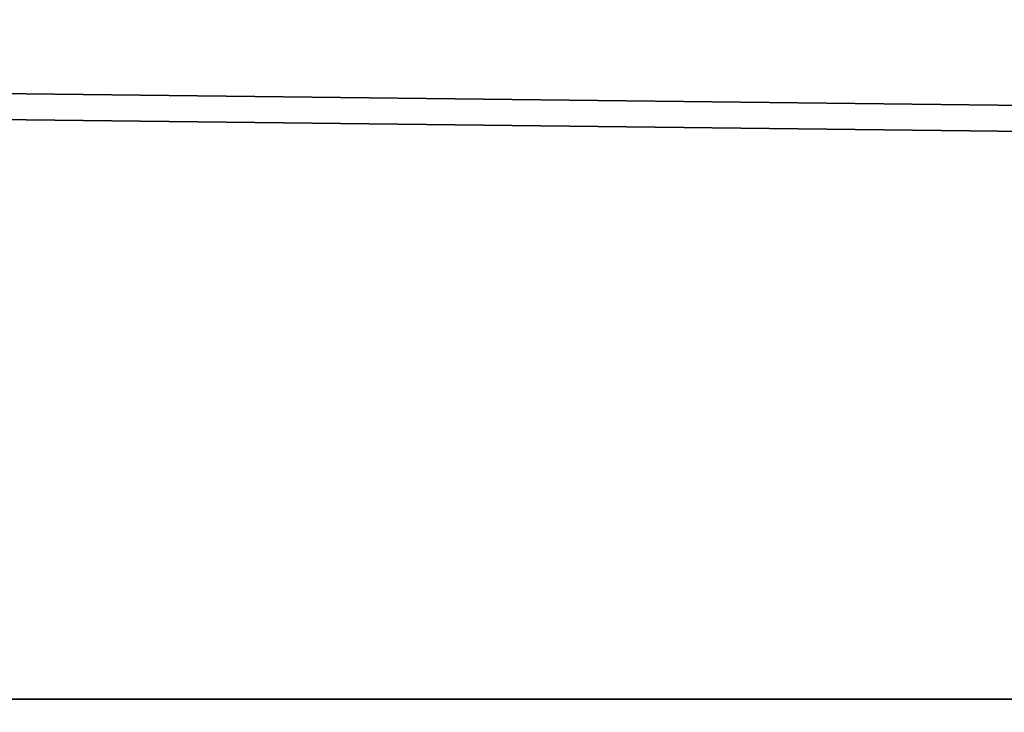
# Model space of a CAD drawing. Extents: x -1.64 to 1.64, y -1.24 to 1.25.
# Drawn here: x -0.03 to -0.01, y 1.22 to 1.24 of the extents above; entities that cross this region are included whole.
import ezdxf

# ---------------------------------------------------------------- set-up
doc = ezdxf.new("R2010")
doc.units = 0
doc.header["$MEASUREMENT"] = 0
doc.layers.get('0').update_dxf_attribs({"linetype": 'CONTINUOUS'})

msp = doc.modelspace()

# ---------------------------------------------------------------- linework, layer by layer
for points in [[(0.89535, 1.244599, 1.800729), (-0.89535, 1.2446, 1.800729), (-0.89535, 0.84455, 1.800729)], [(0.89535, 0.850891, 1.771029), (-0.89535, 0.850892, 1.771029), (-0.89535, 1.2446, 1.771029)], [(0.89535, 0.850891, 1.771029), (-0.89535, 1.2446, 1.771029), (0.89535, 1.244599, 1.771029)], [(0.89535, 1.244599, 1.800729), (-0.89535, 0.84455, 1.800729), (0.89535, 0.844549, 1.800729)], [(0.895298, 0.731841, 0.732801), (-0.895298, 0.731842, 0.732801), (-0.895298, 1.2446, 0.732801)], [(0.895298, 0.731841, 0.732801), (-0.895298, 1.2446, 0.732801), (0.895298, 1.2446, 0.732801)], [(0.895298, 1.2446, 0.762501), (-0.895298, 1.2446, 0.762501), (-0.895298, 0.7255, 0.762501)], [(0.895298, 1.2446, 0.762501), (-0.895298, 0.7255, 0.762501), (0.895298, 0.725499, 0.762501)], [(0.875099, 1.224398, 0.015302), (-0.875099, 1.224399, 0.015302), (-0.875099, 1.244599, 0.015302)], [(0.875099, 1.224398, 0.015302), (-0.875099, 1.244599, 0.015302), (0.875099, 1.244599, 0.015302)], [(-0.875099, 1.244599, 0.732801), (-0.875099, 1.224399, 0.732801), (0.875099, 1.224398, 0.732801)], [(-0.875099, 1.244599, 0.732801), (0.875099, 1.224398, 0.732801), (0.875099, 1.244599, 0.732801)], [(0.875149, 1.223949, 1.771028), (0.875149, 1.244152, 1.771028), (-0.875149, 1.244151, 1.771028)], [(0.875149, 1.223949, 0.762503), (-0.875149, 1.244151, 0.762503), (0.875149, 1.244152, 0.762503)], [(0.875149, 1.223949, 1.771028), (-0.875149, 1.244151, 1.771028), (-0.875149, 1.223949, 1.771028)], [(0.875149, 1.223949, 0.762503), (-0.875149, 1.223949, 0.762503), (-0.875149, 1.244151, 0.762503)], [(0.875099, 1.224398, 0.732801), (-0.875099, 1.224399, 0.732801), (-0.875099, 1.224399, 0.015302)], [(0.875099, 1.224398, 0.732801), (-0.875099, 1.224399, 0.015302), (0.875099, 1.224398, 0.015302)]]:
    msp.add_3dface(points)

doc.saveas('drawing.dxf')
